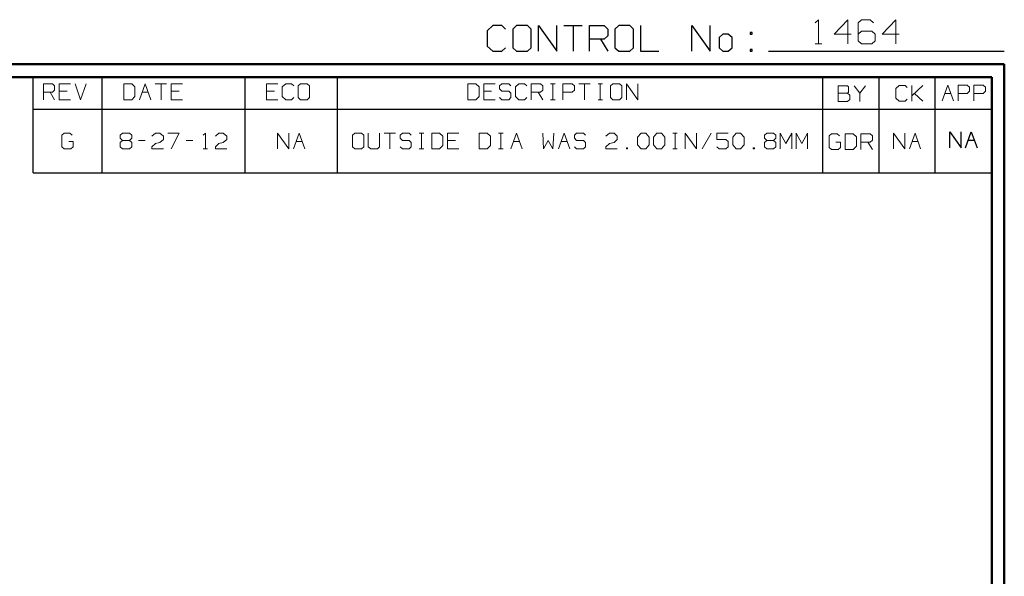
# Model space of a CAD drawing. Units: inches. Extents: x -3.57 to 3.55, y -2.65 to 2.89.
# Drawn here: x 0.62 to 3.55, y 1.24 to 2.89 of the extents above; entities that cross this region are included whole.
import ezdxf

# ---------------------------------------------------------------- set-up
doc = ezdxf.new("R2010")
doc.units = ezdxf.units.IN
doc.header["$MEASUREMENT"] = 0
doc.layers.add('Layer 1', color=7, linetype='Continuous')

msp = doc.modelspace()

# ---------------------------------------------------------------- linework, layer by layer
at = {"layer": 'Layer 1', "lineweight": 25}
for points in [[(2.0285, 2.875), (2.0285, 2.875), (2.0118, 2.8597), (2.0118, 2.8597)], [(2.0556, 2.875), (2.0556, 2.875), (2.0285, 2.875), (2.0285, 2.875)], [(2.0667, 2.8646), (2.0667, 2.8646), (2.0556, 2.875), (2.0556, 2.875)], [(2.0993, 2.875), (2.0993, 2.875), (2.0882, 2.8646), (2.0882, 2.8646)], [(2.1319, 2.875), (2.1319, 2.875), (2.0993, 2.875), (2.0993, 2.875)], [(2.1424, 2.8646), (2.1424, 2.8646), (2.1319, 2.875), (2.1319, 2.875)], [(2.1646, 2.7986), (2.1646, 2.7986), (2.1646, 2.875), (2.1646, 2.875)], [(2.1646, 2.875), (2.1646, 2.875), (2.2188, 2.7986), (2.2188, 2.7986)], [(2.2188, 2.7986), (2.2188, 2.7986), (2.2188, 2.875), (2.2188, 2.875)], [(2.2403, 2.875), (2.2403, 2.875), (2.2944, 2.875), (2.2944, 2.875)], [(2.2674, 2.875), (2.2674, 2.875), (2.2674, 2.7986), (2.2674, 2.7986)], [(2.3167, 2.7986), (2.3167, 2.7986), (2.3167, 2.875), (2.3167, 2.875)], [(2.3167, 2.875), (2.3167, 2.875), (2.3604, 2.875), (2.3604, 2.875)], [(2.3604, 2.875), (2.3604, 2.875), (2.3708, 2.8646), (2.3708, 2.8646)], [(2.4035, 2.875), (2.4035, 2.875), (2.3924, 2.8646), (2.3924, 2.8646)], [(2.4361, 2.875), (2.4361, 2.875), (2.4035, 2.875), (2.4035, 2.875)], [(2.4472, 2.8646), (2.4472, 2.8646), (2.4361, 2.875), (2.4361, 2.875)], [(2.4688, 2.875), (2.4688, 2.875), (2.4688, 2.7986), (2.4688, 2.7986)], [(2.6208, 2.7986), (2.6208, 2.7986), (2.6208, 2.875), (2.6208, 2.875)], [(2.6208, 2.875), (2.6208, 2.875), (2.6757, 2.7986), (2.6757, 2.7986)], [(2.6757, 2.7986), (2.6757, 2.7986), (2.6757, 2.875), (2.6757, 2.875)], [(2.0118, 2.8597), (2.0118, 2.8597), (2.0118, 2.8139), (2.0118, 2.8139)], [(2.0882, 2.8646), (2.0882, 2.8646), (2.0882, 2.809), (2.0882, 2.809)], [(2.1424, 2.809), (2.1424, 2.809), (2.1424, 2.8646), (2.1424, 2.8646)], [(2.3708, 2.8646), (2.3708, 2.8646), (2.3708, 2.8444), (2.3708, 2.8444)], [(2.3924, 2.8646), (2.3924, 2.8646), (2.3924, 2.809), (2.3924, 2.809)], [(2.4472, 2.809), (2.4472, 2.809), (2.4472, 2.8646), (2.4472, 2.8646)], [(2.7139, 2.8493), (2.7139, 2.8493), (2.7028, 2.8389), (2.7028, 2.8389)], [(2.7299, 2.8493), (2.7299, 2.8493), (2.7139, 2.8493), (2.7139, 2.8493)], [(2.741, 2.8389), (2.741, 2.8389), (2.7299, 2.8493), (2.7299, 2.8493)], [(2.8007, 2.8542), (2.8007, 2.8542), (2.7951, 2.8542), (2.7951, 2.8542)], [(2.7951, 2.8542), (2.7951, 2.8542), (2.7951, 2.8493), (2.7951, 2.8493)], [(2.7951, 2.8493), (2.7951, 2.8493), (2.8007, 2.8493), (2.8007, 2.8493)], [(2.8007, 2.8493), (2.8007, 2.8493), (2.8007, 2.8542), (2.8007, 2.8542)], [(2.3604, 2.834), (2.3604, 2.834), (2.3167, 2.834), (2.3167, 2.834)], [(2.3493, 2.834), (2.3493, 2.834), (2.3708, 2.7986), (2.3708, 2.7986)], [(2.3708, 2.8444), (2.3708, 2.8444), (2.3604, 2.834), (2.3604, 2.834)], [(2.7028, 2.8389), (2.7028, 2.8389), (2.7028, 2.809), (2.7028, 2.809)], [(2.741, 2.809), (2.741, 2.809), (2.741, 2.8389), (2.741, 2.8389)], [(2.0118, 2.8139), (2.0118, 2.8139), (2.0285, 2.7986), (2.0285, 2.7986)], [(2.0285, 2.7986), (2.0285, 2.7986), (2.0556, 2.7986), (2.0556, 2.7986)], [(2.0556, 2.7986), (2.0556, 2.7986), (2.0667, 2.809), (2.0667, 2.809)], [(2.0882, 2.809), (2.0882, 2.809), (2.0993, 2.7986), (2.0993, 2.7986)], [(2.0993, 2.7986), (2.0993, 2.7986), (2.1319, 2.7986), (2.1319, 2.7986)], [(2.1319, 2.7986), (2.1319, 2.7986), (2.1424, 2.809), (2.1424, 2.809)], [(2.3924, 2.809), (2.3924, 2.809), (2.4035, 2.7986), (2.4035, 2.7986)], [(2.4035, 2.7986), (2.4035, 2.7986), (2.4361, 2.7986), (2.4361, 2.7986)], [(2.4361, 2.7986), (2.4361, 2.7986), (2.4472, 2.809), (2.4472, 2.809)], [(2.4688, 2.7986), (2.4688, 2.7986), (2.5229, 2.7986), (2.5229, 2.7986)], [(2.7028, 2.809), (2.7028, 2.809), (2.7139, 2.7986), (2.7139, 2.7986)], [(2.7139, 2.7986), (2.7139, 2.7986), (2.7299, 2.7986), (2.7299, 2.7986)], [(2.7299, 2.7986), (2.7299, 2.7986), (2.741, 2.809), (2.741, 2.809)], [(2.8007, 2.8035), (2.8007, 2.8035), (2.7951, 2.8035), (2.7951, 2.8035)], [(2.7951, 2.8035), (2.7951, 2.8035), (2.7951, 2.7986), (2.7951, 2.7986)], [(2.7951, 2.7986), (2.7951, 2.7986), (2.8007, 2.7986), (2.8007, 2.7986)], [(2.8007, 2.7986), (2.8007, 2.7986), (2.8007, 2.8035), (2.8007, 2.8035)], [(2.85, 2.7986), (2.85, 2.7986), (3.5521, 2.7986), (3.5521, 2.7986)], [(0.659, 2.6264), (0.659, 2.6264), (0.659, 2.7215), (0.659, 2.7215)], [(0.8646, 2.6264), (0.8646, 2.6264), (0.8646, 2.7215), (0.8646, 2.7215)], [(1.291, 2.6264), (1.291, 2.6264), (1.291, 2.7215), (1.291, 2.7215)], [(1.5653, 2.6264), (1.5653, 2.6264), (1.5653, 2.7215), (1.5653, 2.7215)], [(3.0118, 2.6264), (3.0118, 2.6264), (3.0118, 2.7215), (3.0118, 2.7215)], [(3.1792, 2.6264), (3.1792, 2.6264), (3.1792, 2.7215), (3.1792, 2.7215)], [(3.3465, 2.6264), (3.3465, 2.6264), (3.3465, 2.7215), (3.3465, 2.7215)], [(3.5139, 2.7215), (3.5139, 2.7215), (3.5139, 2.7215), (3.5139, 2.7215)], [(0.659, 2.4361), (0.659, 2.4361), (0.659, 2.6264), (0.659, 2.6264)], [(0.659, 2.6264), (0.659, 2.6264), (3.5146, 2.6264), (3.5146, 2.6264)], [(0.8646, 2.4361), (0.8646, 2.4361), (0.8646, 2.6264), (0.8646, 2.6264)], [(1.291, 2.4361), (1.291, 2.4361), (1.291, 2.6264), (1.291, 2.6264)], [(1.5653, 2.4361), (1.5653, 2.4361), (1.5653, 2.6264), (1.5653, 2.6264)], [(3.0118, 2.4361), (3.0118, 2.4361), (3.0118, 2.6264), (3.0118, 2.6264)], [(3.1792, 2.4361), (3.1792, 2.4361), (3.1792, 2.6264), (3.1792, 2.6264)], [(3.3465, 2.4361), (3.3465, 2.4361), (3.3465, 2.6264), (3.3465, 2.6264)], [(3.3896, 2.5111), (3.3896, 2.5111), (3.3896, 2.5583), (3.3896, 2.5583)], [(3.3896, 2.5583), (3.3896, 2.5583), (3.4236, 2.5111), (3.4236, 2.5111)], [(3.4236, 2.5111), (3.4236, 2.5111), (3.4236, 2.5583), (3.4236, 2.5583)], [(3.4368, 2.5111), (3.4368, 2.5111), (3.4535, 2.5583), (3.4535, 2.5583)], [(3.4535, 2.5583), (3.4535, 2.5583), (3.4708, 2.5111), (3.4708, 2.5111)], [(3.4444, 2.5333), (3.4444, 2.5333), (3.4625, 2.5333), (3.4625, 2.5333)], [(0.659, 2.4361), (0.659, 2.4361), (3.5146, 2.4361), (3.5146, 2.4361)]]:
    msp.add_open_spline(points, degree=3, dxfattribs=at)
at = {"layer": 'Layer 1', "lineweight": 13}
for points in [[(2.9889, 2.8826), (2.9889, 2.8826), (2.9986, 2.8924), (2.9986, 2.8924)], [(2.9986, 2.8924), (2.9986, 2.8924), (2.9986, 2.8208), (2.9986, 2.8208)], [(3.0861, 2.8924), (3.0861, 2.8924), (3.0451, 2.8493), (3.0451, 2.8493)], [(3.0861, 2.8208), (3.0861, 2.8208), (3.0861, 2.8924), (3.0861, 2.8924)], [(3.1264, 2.8924), (3.1264, 2.8924), (3.1167, 2.8826), (3.1167, 2.8826)], [(3.1167, 2.8826), (3.1167, 2.8826), (3.1167, 2.8299), (3.1167, 2.8299)], [(3.1521, 2.8924), (3.1521, 2.8924), (3.1264, 2.8924), (3.1264, 2.8924)], [(3.1625, 2.8826), (3.1625, 2.8826), (3.1521, 2.8924), (3.1521, 2.8924)], [(3.2292, 2.8924), (3.2292, 2.8924), (3.1882, 2.8493), (3.1882, 2.8493)], [(3.2292, 2.8208), (3.2292, 2.8208), (3.2292, 2.8924), (3.2292, 2.8924)], [(3.0451, 2.8493), (3.0451, 2.8493), (3.0958, 2.8493), (3.0958, 2.8493)], [(3.1264, 2.8583), (3.1264, 2.8583), (3.1167, 2.8493), (3.1167, 2.8493)], [(3.1576, 2.8583), (3.1576, 2.8583), (3.1264, 2.8583), (3.1264, 2.8583)], [(3.1674, 2.8493), (3.1674, 2.8493), (3.1576, 2.8583), (3.1576, 2.8583)], [(3.1674, 2.8299), (3.1674, 2.8299), (3.1674, 2.8493), (3.1674, 2.8493)], [(3.1882, 2.8493), (3.1882, 2.8493), (3.2389, 2.8493), (3.2389, 2.8493)], [(2.9889, 2.8208), (2.9889, 2.8208), (3.009, 2.8208), (3.009, 2.8208)], [(3.1167, 2.8299), (3.1167, 2.8299), (3.1264, 2.8208), (3.1264, 2.8208)], [(3.1264, 2.8208), (3.1264, 2.8208), (3.1576, 2.8208), (3.1576, 2.8208)], [(3.1576, 2.8208), (3.1576, 2.8208), (3.1674, 2.8299), (3.1674, 2.8299)], [(0.6896, 2.6542), (0.6896, 2.6542), (0.6896, 2.7014), (0.6896, 2.7014)], [(0.6896, 2.7014), (0.6896, 2.7014), (0.7167, 2.7014), (0.7167, 2.7014)], [(0.7167, 2.7014), (0.7167, 2.7014), (0.7229, 2.6951), (0.7229, 2.6951)], [(0.7701, 2.7014), (0.7701, 2.7014), (0.7368, 2.7014), (0.7368, 2.7014)], [(0.7368, 2.7014), (0.7368, 2.7014), (0.7368, 2.6542), (0.7368, 2.6542)], [(0.784, 2.7014), (0.784, 2.7014), (0.8007, 2.6542), (0.8007, 2.6542)], [(0.8007, 2.6542), (0.8007, 2.6542), (0.8174, 2.7014), (0.8174, 2.7014)], [(0.9528, 2.7014), (0.9528, 2.7014), (0.9292, 2.7014), (0.9292, 2.7014)], [(0.9292, 2.7014), (0.9292, 2.7014), (0.9292, 2.6542), (0.9292, 2.6542)], [(0.9625, 2.6924), (0.9625, 2.6924), (0.9528, 2.7014), (0.9528, 2.7014)], [(0.9757, 2.6542), (0.9757, 2.6542), (0.9931, 2.7014), (0.9931, 2.7014)], [(0.9931, 2.7014), (0.9931, 2.7014), (1.0097, 2.6542), (1.0097, 2.6542)], [(1.0229, 2.7014), (1.0229, 2.7014), (1.0569, 2.7014), (1.0569, 2.7014)], [(1.0403, 2.7014), (1.0403, 2.7014), (1.0403, 2.6542), (1.0403, 2.6542)], [(1.1042, 2.7014), (1.1042, 2.7014), (1.0701, 2.7014), (1.0701, 2.7014)], [(1.0701, 2.7014), (1.0701, 2.7014), (1.0701, 2.6542), (1.0701, 2.6542)], [(1.3882, 2.7014), (1.3882, 2.7014), (1.3542, 2.7014), (1.3542, 2.7014)], [(1.3542, 2.7014), (1.3542, 2.7014), (1.3542, 2.6542), (1.3542, 2.6542)], [(1.4118, 2.7014), (1.4118, 2.7014), (1.4014, 2.6924), (1.4014, 2.6924)], [(1.4285, 2.7014), (1.4285, 2.7014), (1.4118, 2.7014), (1.4118, 2.7014)], [(1.4354, 2.6951), (1.4354, 2.6951), (1.4285, 2.7014), (1.4285, 2.7014)], [(1.4556, 2.7014), (1.4556, 2.7014), (1.4486, 2.6951), (1.4486, 2.6951)], [(1.4757, 2.7014), (1.4757, 2.7014), (1.4556, 2.7014), (1.4556, 2.7014)], [(1.4826, 2.6951), (1.4826, 2.6951), (1.4757, 2.7014), (1.4757, 2.7014)], [(1.9778, 2.7014), (1.9778, 2.7014), (1.9542, 2.7014), (1.9542, 2.7014)], [(1.9542, 2.7014), (1.9542, 2.7014), (1.9542, 2.6542), (1.9542, 2.6542)], [(1.9882, 2.6924), (1.9882, 2.6924), (1.9778, 2.7014), (1.9778, 2.7014)], [(2.0354, 2.7014), (2.0354, 2.7014), (2.0014, 2.7014), (2.0014, 2.7014)], [(2.0014, 2.7014), (2.0014, 2.7014), (2.0014, 2.6542), (2.0014, 2.6542)], [(2.0556, 2.7014), (2.0556, 2.7014), (2.0486, 2.6951), (2.0486, 2.6951)], [(2.0757, 2.7014), (2.0757, 2.7014), (2.0556, 2.7014), (2.0556, 2.7014)], [(2.0826, 2.6951), (2.0826, 2.6951), (2.0757, 2.7014), (2.0757, 2.7014)], [(2.1063, 2.7014), (2.1063, 2.7014), (2.0958, 2.6924), (2.0958, 2.6924)], [(2.1229, 2.7014), (2.1229, 2.7014), (2.1063, 2.7014), (2.1063, 2.7014)], [(2.1299, 2.6951), (2.1299, 2.6951), (2.1229, 2.7014), (2.1229, 2.7014)], [(2.1431, 2.6542), (2.1431, 2.6542), (2.1431, 2.7014), (2.1431, 2.7014)], [(2.1431, 2.7014), (2.1431, 2.7014), (2.1701, 2.7014), (2.1701, 2.7014)], [(2.1701, 2.7014), (2.1701, 2.7014), (2.1771, 2.6951), (2.1771, 2.6951)], [(2.2007, 2.7014), (2.2007, 2.7014), (2.2139, 2.7014), (2.2139, 2.7014)], [(2.2069, 2.6542), (2.2069, 2.6542), (2.2069, 2.7014), (2.2069, 2.7014)], [(2.2375, 2.6542), (2.2375, 2.6542), (2.2375, 2.7014), (2.2375, 2.7014)], [(2.2375, 2.7014), (2.2375, 2.7014), (2.2646, 2.7014), (2.2646, 2.7014)], [(2.2646, 2.7014), (2.2646, 2.7014), (2.2715, 2.6951), (2.2715, 2.6951)], [(2.2847, 2.7014), (2.2847, 2.7014), (2.3188, 2.7014), (2.3188, 2.7014)], [(2.3014, 2.7014), (2.3014, 2.7014), (2.3014, 2.6542), (2.3014, 2.6542)], [(2.3424, 2.7014), (2.3424, 2.7014), (2.3556, 2.7014), (2.3556, 2.7014)], [(2.3486, 2.6542), (2.3486, 2.6542), (2.3486, 2.7014), (2.3486, 2.7014)], [(2.3861, 2.7014), (2.3861, 2.7014), (2.3792, 2.6951), (2.3792, 2.6951)], [(2.4063, 2.7014), (2.4063, 2.7014), (2.3861, 2.7014), (2.3861, 2.7014)], [(2.4132, 2.6951), (2.4132, 2.6951), (2.4063, 2.7014), (2.4063, 2.7014)], [(2.4264, 2.6542), (2.4264, 2.6542), (2.4264, 2.7014), (2.4264, 2.7014)], [(2.4264, 2.7014), (2.4264, 2.7014), (2.4604, 2.6542), (2.4604, 2.6542)], [(2.4604, 2.6542), (2.4604, 2.6542), (2.4604, 2.7014), (2.4604, 2.7014)], [(0.7167, 2.6764), (0.7167, 2.6764), (0.6896, 2.6764), (0.6896, 2.6764)], [(0.7097, 2.6764), (0.7097, 2.6764), (0.7229, 2.6542), (0.7229, 2.6542)], [(0.7229, 2.6826), (0.7229, 2.6826), (0.7167, 2.6764), (0.7167, 2.6764)], [(0.7229, 2.6951), (0.7229, 2.6951), (0.7229, 2.6826), (0.7229, 2.6826)], [(0.7604, 2.6799), (0.7604, 2.6799), (0.7368, 2.6799), (0.7368, 2.6799)], [(0.9625, 2.6639), (0.9625, 2.6639), (0.9625, 2.6924), (0.9625, 2.6924)], [(0.984, 2.6764), (0.984, 2.6764), (1.0021, 2.6764), (1.0021, 2.6764)], [(1.0938, 2.6799), (1.0938, 2.6799), (1.0701, 2.6799), (1.0701, 2.6799)], [(1.3778, 2.6799), (1.3778, 2.6799), (1.3542, 2.6799), (1.3542, 2.6799)], [(1.4014, 2.6924), (1.4014, 2.6924), (1.4014, 2.6639), (1.4014, 2.6639)], [(1.4486, 2.6951), (1.4486, 2.6951), (1.4486, 2.6604), (1.4486, 2.6604)], [(1.4826, 2.6604), (1.4826, 2.6604), (1.4826, 2.6951), (1.4826, 2.6951)], [(1.9882, 2.6639), (1.9882, 2.6639), (1.9882, 2.6924), (1.9882, 2.6924)], [(2.025, 2.6799), (2.025, 2.6799), (2.0014, 2.6799), (2.0014, 2.6799)], [(2.0486, 2.6951), (2.0486, 2.6951), (2.0486, 2.6861), (2.0486, 2.6861)], [(2.0486, 2.6861), (2.0486, 2.6861), (2.0556, 2.6799), (2.0556, 2.6799)], [(2.0556, 2.6799), (2.0556, 2.6799), (2.0757, 2.6799), (2.0757, 2.6799)], [(2.0757, 2.6799), (2.0757, 2.6799), (2.0826, 2.6736), (2.0826, 2.6736)], [(2.0826, 2.6736), (2.0826, 2.6736), (2.0826, 2.6604), (2.0826, 2.6604)], [(2.0958, 2.6924), (2.0958, 2.6924), (2.0958, 2.6639), (2.0958, 2.6639)], [(2.1701, 2.6764), (2.1701, 2.6764), (2.1431, 2.6764), (2.1431, 2.6764)], [(2.1632, 2.6764), (2.1632, 2.6764), (2.1771, 2.6542), (2.1771, 2.6542)], [(2.1771, 2.6826), (2.1771, 2.6826), (2.1701, 2.6764), (2.1701, 2.6764)], [(2.1771, 2.6951), (2.1771, 2.6951), (2.1771, 2.6826), (2.1771, 2.6826)], [(2.2646, 2.6764), (2.2646, 2.6764), (2.2375, 2.6764), (2.2375, 2.6764)], [(2.2715, 2.6826), (2.2715, 2.6826), (2.2646, 2.6764), (2.2646, 2.6764)], [(2.2715, 2.6951), (2.2715, 2.6951), (2.2715, 2.6826), (2.2715, 2.6826)], [(2.3792, 2.6951), (2.3792, 2.6951), (2.3792, 2.6604), (2.3792, 2.6604)], [(2.4132, 2.6604), (2.4132, 2.6604), (2.4132, 2.6951), (2.4132, 2.6951)], [(3.0847, 2.6958), (3.0847, 2.6958), (3.0576, 2.6958), (3.0576, 2.6958)], [(3.0576, 2.6958), (3.0576, 2.6958), (3.0576, 2.6486), (3.0576, 2.6486)], [(3.0576, 2.6736), (3.0576, 2.6736), (3.0847, 2.6736), (3.0847, 2.6736)], [(3.0882, 2.6924), (3.0882, 2.6924), (3.0847, 2.6958), (3.0847, 2.6958)], [(3.0847, 2.6736), (3.0847, 2.6736), (3.0882, 2.6764), (3.0882, 2.6764)], [(3.0917, 2.6674), (3.0917, 2.6674), (3.0847, 2.6736), (3.0847, 2.6736)], [(3.0882, 2.6764), (3.0882, 2.6764), (3.0882, 2.6924), (3.0882, 2.6924)], [(3.1049, 2.6958), (3.1049, 2.6958), (3.1222, 2.6736), (3.1222, 2.6736)], [(3.1222, 2.6736), (3.1222, 2.6736), (3.1389, 2.6958), (3.1389, 2.6958)], [(3.1222, 2.6736), (3.1222, 2.6736), (3.1222, 2.6486), (3.1222, 2.6486)], [(3.2389, 2.6965), (3.2389, 2.6965), (3.2292, 2.6875), (3.2292, 2.6875)], [(3.2292, 2.6875), (3.2292, 2.6875), (3.2292, 2.659), (3.2292, 2.659)], [(3.2563, 2.6965), (3.2563, 2.6965), (3.2389, 2.6965), (3.2389, 2.6965)], [(3.2625, 2.6903), (3.2625, 2.6903), (3.2563, 2.6965), (3.2563, 2.6965)], [(3.2764, 2.6493), (3.2764, 2.6493), (3.2764, 2.6965), (3.2764, 2.6965)], [(3.2764, 2.6653), (3.2764, 2.6653), (3.3097, 2.6965), (3.3097, 2.6965)], [(3.3097, 2.6493), (3.3097, 2.6493), (3.2847, 2.6729), (3.2847, 2.6729)], [(3.3667, 2.6507), (3.3667, 2.6507), (3.384, 2.6979), (3.384, 2.6979)], [(3.375, 2.6722), (3.375, 2.6722), (3.3931, 2.6722), (3.3931, 2.6722)], [(3.384, 2.6979), (3.384, 2.6979), (3.4007, 2.6507), (3.4007, 2.6507)], [(3.4146, 2.6507), (3.4146, 2.6507), (3.4146, 2.6979), (3.4146, 2.6979)], [(3.4146, 2.6979), (3.4146, 2.6979), (3.4417, 2.6979), (3.4417, 2.6979)], [(3.4417, 2.6722), (3.4417, 2.6722), (3.4146, 2.6722), (3.4146, 2.6722)], [(3.4417, 2.6979), (3.4417, 2.6979), (3.4486, 2.6917), (3.4486, 2.6917)], [(3.4486, 2.6792), (3.4486, 2.6792), (3.4417, 2.6722), (3.4417, 2.6722)], [(3.4486, 2.6917), (3.4486, 2.6917), (3.4486, 2.6792), (3.4486, 2.6792)], [(3.4618, 2.6507), (3.4618, 2.6507), (3.4618, 2.6979), (3.4618, 2.6979)], [(3.4618, 2.6979), (3.4618, 2.6979), (3.4896, 2.6979), (3.4896, 2.6979)], [(3.4896, 2.6722), (3.4896, 2.6722), (3.4618, 2.6722), (3.4618, 2.6722)], [(3.4896, 2.6979), (3.4896, 2.6979), (3.4958, 2.6917), (3.4958, 2.6917)], [(3.4958, 2.6792), (3.4958, 2.6792), (3.4896, 2.6722), (3.4896, 2.6722)], [(3.4958, 2.6917), (3.4958, 2.6917), (3.4958, 2.6792), (3.4958, 2.6792)], [(0.7368, 2.6542), (0.7368, 2.6542), (0.7701, 2.6542), (0.7701, 2.6542)], [(0.9292, 2.6542), (0.9292, 2.6542), (0.9528, 2.6542), (0.9528, 2.6542)], [(0.9528, 2.6542), (0.9528, 2.6542), (0.9625, 2.6639), (0.9625, 2.6639)], [(1.0701, 2.6542), (1.0701, 2.6542), (1.1042, 2.6542), (1.1042, 2.6542)], [(1.3542, 2.6542), (1.3542, 2.6542), (1.3882, 2.6542), (1.3882, 2.6542)], [(1.4014, 2.6639), (1.4014, 2.6639), (1.4118, 2.6542), (1.4118, 2.6542)], [(1.4118, 2.6542), (1.4118, 2.6542), (1.4285, 2.6542), (1.4285, 2.6542)], [(1.4285, 2.6542), (1.4285, 2.6542), (1.4354, 2.6604), (1.4354, 2.6604)], [(1.4486, 2.6604), (1.4486, 2.6604), (1.4556, 2.6542), (1.4556, 2.6542)], [(1.4556, 2.6542), (1.4556, 2.6542), (1.4757, 2.6542), (1.4757, 2.6542)], [(1.4757, 2.6542), (1.4757, 2.6542), (1.4826, 2.6604), (1.4826, 2.6604)], [(1.9542, 2.6542), (1.9542, 2.6542), (1.9778, 2.6542), (1.9778, 2.6542)], [(1.9778, 2.6542), (1.9778, 2.6542), (1.9882, 2.6639), (1.9882, 2.6639)], [(2.0014, 2.6542), (2.0014, 2.6542), (2.0354, 2.6542), (2.0354, 2.6542)], [(2.0556, 2.6542), (2.0556, 2.6542), (2.0486, 2.6604), (2.0486, 2.6604)], [(2.0757, 2.6542), (2.0757, 2.6542), (2.0556, 2.6542), (2.0556, 2.6542)], [(2.0826, 2.6604), (2.0826, 2.6604), (2.0757, 2.6542), (2.0757, 2.6542)], [(2.0958, 2.6639), (2.0958, 2.6639), (2.1063, 2.6542), (2.1063, 2.6542)], [(2.1063, 2.6542), (2.1063, 2.6542), (2.1229, 2.6542), (2.1229, 2.6542)], [(2.1229, 2.6542), (2.1229, 2.6542), (2.1299, 2.6604), (2.1299, 2.6604)], [(2.2007, 2.6542), (2.2007, 2.6542), (2.2139, 2.6542), (2.2139, 2.6542)], [(2.3424, 2.6542), (2.3424, 2.6542), (2.3556, 2.6542), (2.3556, 2.6542)], [(2.3792, 2.6604), (2.3792, 2.6604), (2.3861, 2.6542), (2.3861, 2.6542)], [(2.3861, 2.6542), (2.3861, 2.6542), (2.4063, 2.6542), (2.4063, 2.6542)], [(2.4063, 2.6542), (2.4063, 2.6542), (2.4132, 2.6604), (2.4132, 2.6604)], [(3.0576, 2.6486), (3.0576, 2.6486), (3.0847, 2.6486), (3.0847, 2.6486)], [(3.0847, 2.6486), (3.0847, 2.6486), (3.0917, 2.6549), (3.0917, 2.6549)], [(3.0917, 2.6549), (3.0917, 2.6549), (3.0917, 2.6674), (3.0917, 2.6674)], [(3.2292, 2.659), (3.2292, 2.659), (3.2389, 2.6493), (3.2389, 2.6493)], [(3.2389, 2.6493), (3.2389, 2.6493), (3.2563, 2.6493), (3.2563, 2.6493)], [(3.2563, 2.6493), (3.2563, 2.6493), (3.2625, 2.6556), (3.2625, 2.6556)], [(0.7514, 2.5549), (0.7514, 2.5549), (0.7444, 2.5486), (0.7444, 2.5486)], [(0.7681, 2.5549), (0.7681, 2.5549), (0.7514, 2.5549), (0.7514, 2.5549)], [(0.775, 2.5486), (0.775, 2.5486), (0.7681, 2.5549), (0.7681, 2.5549)], [(0.9188, 2.5486), (0.9188, 2.5486), (0.9257, 2.5549), (0.9257, 2.5549)], [(0.9257, 2.5549), (0.9257, 2.5549), (0.9458, 2.5549), (0.9458, 2.5549)], [(0.9458, 2.5549), (0.9458, 2.5549), (0.9528, 2.5486), (0.9528, 2.5486)], [(1.0132, 2.5458), (1.0132, 2.5458), (1.0236, 2.5549), (1.0236, 2.5549)], [(1.0236, 2.5549), (1.0236, 2.5549), (1.0368, 2.5549), (1.0368, 2.5549)], [(1.0368, 2.5549), (1.0368, 2.5549), (1.0472, 2.5458), (1.0472, 2.5458)], [(1.0604, 2.5549), (1.0604, 2.5549), (1.0944, 2.5549), (1.0944, 2.5549)], [(1.0944, 2.5549), (1.0944, 2.5549), (1.0708, 2.5076), (1.0708, 2.5076)], [(1.1653, 2.5486), (1.1653, 2.5486), (1.1722, 2.5549), (1.1722, 2.5549)], [(1.1722, 2.5549), (1.1722, 2.5549), (1.1722, 2.5076), (1.1722, 2.5076)], [(1.2021, 2.5458), (1.2021, 2.5458), (1.2125, 2.5549), (1.2125, 2.5549)], [(1.2125, 2.5549), (1.2125, 2.5549), (1.2257, 2.5549), (1.2257, 2.5549)], [(1.2257, 2.5549), (1.2257, 2.5549), (1.2361, 2.5458), (1.2361, 2.5458)], [(1.3875, 2.5076), (1.3875, 2.5076), (1.3875, 2.5549), (1.3875, 2.5549)], [(1.3875, 2.5549), (1.3875, 2.5549), (1.4208, 2.5076), (1.4208, 2.5076)], [(1.4208, 2.5076), (1.4208, 2.5076), (1.4208, 2.5549), (1.4208, 2.5549)], [(1.4347, 2.5076), (1.4347, 2.5076), (1.4514, 2.5549), (1.4514, 2.5549)], [(1.4514, 2.5549), (1.4514, 2.5549), (1.4681, 2.5076), (1.4681, 2.5076)], [(1.6174, 2.5549), (1.6174, 2.5549), (1.6104, 2.5486), (1.6104, 2.5486)], [(1.6375, 2.5549), (1.6375, 2.5549), (1.6174, 2.5549), (1.6174, 2.5549)], [(1.6438, 2.5486), (1.6438, 2.5486), (1.6375, 2.5549), (1.6375, 2.5549)], [(1.6576, 2.5549), (1.6576, 2.5549), (1.6576, 2.5139), (1.6576, 2.5139)], [(1.691, 2.5139), (1.691, 2.5139), (1.691, 2.5549), (1.691, 2.5549)], [(1.7049, 2.5549), (1.7049, 2.5549), (1.7382, 2.5549), (1.7382, 2.5549)], [(1.7215, 2.5549), (1.7215, 2.5549), (1.7215, 2.5076), (1.7215, 2.5076)], [(1.759, 2.5549), (1.759, 2.5549), (1.7521, 2.5486), (1.7521, 2.5486)], [(1.7792, 2.5549), (1.7792, 2.5549), (1.759, 2.5549), (1.759, 2.5549)], [(1.7854, 2.5486), (1.7854, 2.5486), (1.7792, 2.5549), (1.7792, 2.5549)], [(1.809, 2.5549), (1.809, 2.5549), (1.8229, 2.5549), (1.8229, 2.5549)], [(1.816, 2.5076), (1.816, 2.5076), (1.816, 2.5549), (1.816, 2.5549)], [(1.8701, 2.5549), (1.8701, 2.5549), (1.8465, 2.5549), (1.8465, 2.5549)], [(1.8465, 2.5549), (1.8465, 2.5549), (1.8465, 2.5076), (1.8465, 2.5076)], [(1.8799, 2.5458), (1.8799, 2.5458), (1.8701, 2.5549), (1.8701, 2.5549)], [(1.9271, 2.5549), (1.9271, 2.5549), (1.8938, 2.5549), (1.8938, 2.5549)], [(1.8938, 2.5549), (1.8938, 2.5549), (1.8938, 2.5076), (1.8938, 2.5076)], [(2.0118, 2.5549), (2.0118, 2.5549), (1.9882, 2.5549), (1.9882, 2.5549)], [(1.9882, 2.5549), (1.9882, 2.5549), (1.9882, 2.5076), (1.9882, 2.5076)], [(2.0215, 2.5458), (2.0215, 2.5458), (2.0118, 2.5549), (2.0118, 2.5549)], [(2.0451, 2.5549), (2.0451, 2.5549), (2.059, 2.5549), (2.059, 2.5549)], [(2.0521, 2.5076), (2.0521, 2.5076), (2.0521, 2.5549), (2.0521, 2.5549)], [(2.0826, 2.5076), (2.0826, 2.5076), (2.0993, 2.5549), (2.0993, 2.5549)], [(2.0993, 2.5549), (2.0993, 2.5549), (2.116, 2.5076), (2.116, 2.5076)], [(2.1771, 2.5549), (2.1771, 2.5549), (2.1799, 2.5076), (2.1799, 2.5076)], [(2.2069, 2.5076), (2.2069, 2.5076), (2.2104, 2.5549), (2.2104, 2.5549)], [(2.2243, 2.5076), (2.2243, 2.5076), (2.241, 2.5549), (2.241, 2.5549)], [(2.241, 2.5549), (2.241, 2.5549), (2.2576, 2.5076), (2.2576, 2.5076)], [(2.2778, 2.5549), (2.2778, 2.5549), (2.2715, 2.5486), (2.2715, 2.5486)], [(2.2986, 2.5549), (2.2986, 2.5549), (2.2778, 2.5549), (2.2778, 2.5549)], [(2.3049, 2.5486), (2.3049, 2.5486), (2.2986, 2.5549), (2.2986, 2.5549)], [(2.3653, 2.5458), (2.3653, 2.5458), (2.3757, 2.5549), (2.3757, 2.5549)], [(2.3757, 2.5549), (2.3757, 2.5549), (2.3896, 2.5549), (2.3896, 2.5549)], [(2.3896, 2.5549), (2.3896, 2.5549), (2.3993, 2.5458), (2.3993, 2.5458)], [(2.4597, 2.5424), (2.4597, 2.5424), (2.4701, 2.5549), (2.4701, 2.5549)], [(2.4701, 2.5549), (2.4701, 2.5549), (2.484, 2.5549), (2.484, 2.5549)], [(2.484, 2.5549), (2.484, 2.5549), (2.4938, 2.5424), (2.4938, 2.5424)], [(2.5069, 2.5424), (2.5069, 2.5424), (2.5174, 2.5549), (2.5174, 2.5549)], [(2.5174, 2.5549), (2.5174, 2.5549), (2.5306, 2.5549), (2.5306, 2.5549)], [(2.5306, 2.5549), (2.5306, 2.5549), (2.541, 2.5424), (2.541, 2.5424)], [(2.5646, 2.5549), (2.5646, 2.5549), (2.5778, 2.5549), (2.5778, 2.5549)], [(2.5715, 2.5076), (2.5715, 2.5076), (2.5715, 2.5549), (2.5715, 2.5549)], [(2.6014, 2.5076), (2.6014, 2.5076), (2.6014, 2.5549), (2.6014, 2.5549)], [(2.6014, 2.5549), (2.6014, 2.5549), (2.6354, 2.5076), (2.6354, 2.5076)], [(2.6354, 2.5076), (2.6354, 2.5076), (2.6354, 2.5549), (2.6354, 2.5549)], [(2.6792, 2.5549), (2.6792, 2.5549), (2.6521, 2.5076), (2.6521, 2.5076)], [(2.7299, 2.5549), (2.7299, 2.5549), (2.6958, 2.5549), (2.6958, 2.5549)], [(2.6958, 2.5549), (2.6958, 2.5549), (2.6958, 2.5361), (2.6958, 2.5361)], [(2.7431, 2.5424), (2.7431, 2.5424), (2.7535, 2.5549), (2.7535, 2.5549)], [(2.7535, 2.5549), (2.7535, 2.5549), (2.7667, 2.5549), (2.7667, 2.5549)], [(2.7667, 2.5549), (2.7667, 2.5549), (2.7771, 2.5424), (2.7771, 2.5424)], [(2.8375, 2.5486), (2.8375, 2.5486), (2.8444, 2.5549), (2.8444, 2.5549)], [(2.8444, 2.5549), (2.8444, 2.5549), (2.8646, 2.5549), (2.8646, 2.5549)], [(2.8646, 2.5549), (2.8646, 2.5549), (2.8715, 2.5486), (2.8715, 2.5486)], [(2.8847, 2.5076), (2.8847, 2.5076), (2.8847, 2.5549), (2.8847, 2.5549)], [(2.8847, 2.5549), (2.8847, 2.5549), (2.9014, 2.5236), (2.9014, 2.5236)], [(2.9014, 2.5236), (2.9014, 2.5236), (2.9188, 2.5549), (2.9188, 2.5549)], [(2.9188, 2.5549), (2.9188, 2.5549), (2.9188, 2.5076), (2.9188, 2.5076)], [(2.9319, 2.5076), (2.9319, 2.5076), (2.9319, 2.5549), (2.9319, 2.5549)], [(2.9319, 2.5549), (2.9319, 2.5549), (2.9486, 2.5236), (2.9486, 2.5236)], [(2.9486, 2.5236), (2.9486, 2.5236), (2.966, 2.5549), (2.966, 2.5549)], [(2.966, 2.5549), (2.966, 2.5549), (2.966, 2.5076), (2.966, 2.5076)], [(3.0375, 2.5528), (3.0375, 2.5528), (3.0306, 2.5465), (3.0306, 2.5465)], [(3.0542, 2.5528), (3.0542, 2.5528), (3.0375, 2.5528), (3.0375, 2.5528)], [(3.0611, 2.5465), (3.0611, 2.5465), (3.0542, 2.5528), (3.0542, 2.5528)], [(3.1014, 2.5528), (3.1014, 2.5528), (3.0778, 2.5528), (3.0778, 2.5528)], [(3.0778, 2.5528), (3.0778, 2.5528), (3.0778, 2.5056), (3.0778, 2.5056)], [(3.1118, 2.5431), (3.1118, 2.5431), (3.1014, 2.5528), (3.1014, 2.5528)], [(3.125, 2.5056), (3.125, 2.5056), (3.125, 2.5528), (3.125, 2.5528)], [(3.125, 2.5528), (3.125, 2.5528), (3.1521, 2.5528), (3.1521, 2.5528)], [(3.1521, 2.5528), (3.1521, 2.5528), (3.159, 2.5465), (3.159, 2.5465)], [(3.2222, 2.5076), (3.2222, 2.5076), (3.2222, 2.5549), (3.2222, 2.5549)], [(3.2222, 2.5549), (3.2222, 2.5549), (3.2556, 2.5076), (3.2556, 2.5076)], [(3.2556, 2.5076), (3.2556, 2.5076), (3.2556, 2.5549), (3.2556, 2.5549)], [(3.2694, 2.5076), (3.2694, 2.5076), (3.2861, 2.5549), (3.2861, 2.5549)], [(3.2861, 2.5549), (3.2861, 2.5549), (3.3028, 2.5076), (3.3028, 2.5076)], [(0.7444, 2.5486), (0.7444, 2.5486), (0.7444, 2.5139), (0.7444, 2.5139)], [(0.7785, 2.5299), (0.7785, 2.5299), (0.7653, 2.5299), (0.7653, 2.5299)], [(0.7785, 2.5139), (0.7785, 2.5139), (0.7785, 2.5299), (0.7785, 2.5299)], [(0.9188, 2.5396), (0.9188, 2.5396), (0.9188, 2.5486), (0.9188, 2.5486)], [(0.9257, 2.5326), (0.9257, 2.5326), (0.9188, 2.5396), (0.9188, 2.5396)], [(0.9257, 2.5326), (0.9257, 2.5326), (0.9188, 2.5264), (0.9188, 2.5264)], [(0.9188, 2.5264), (0.9188, 2.5264), (0.9188, 2.5139), (0.9188, 2.5139)], [(0.9458, 2.5326), (0.9458, 2.5326), (0.9257, 2.5326), (0.9257, 2.5326)], [(0.9528, 2.5396), (0.9528, 2.5396), (0.9458, 2.5326), (0.9458, 2.5326)], [(0.9528, 2.5264), (0.9528, 2.5264), (0.9458, 2.5326), (0.9458, 2.5326)], [(0.9528, 2.5486), (0.9528, 2.5486), (0.9528, 2.5396), (0.9528, 2.5396)], [(0.9528, 2.5139), (0.9528, 2.5139), (0.9528, 2.5264), (0.9528, 2.5264)], [(0.9729, 2.5326), (0.9729, 2.5326), (0.9931, 2.5326), (0.9931, 2.5326)], [(1.0132, 2.5139), (1.0132, 2.5139), (1.0236, 2.5236), (1.0236, 2.5236)], [(1.0236, 2.5236), (1.0236, 2.5236), (1.0368, 2.5264), (1.0368, 2.5264)], [(1.0472, 2.5361), (1.0472, 2.5361), (1.0368, 2.5264), (1.0368, 2.5264)], [(1.0472, 2.5458), (1.0472, 2.5458), (1.0472, 2.5361), (1.0472, 2.5361)], [(1.1146, 2.5326), (1.1146, 2.5326), (1.1347, 2.5326), (1.1347, 2.5326)], [(1.2021, 2.5139), (1.2021, 2.5139), (1.2125, 2.5236), (1.2125, 2.5236)], [(1.2125, 2.5236), (1.2125, 2.5236), (1.2257, 2.5264), (1.2257, 2.5264)], [(1.2361, 2.5361), (1.2361, 2.5361), (1.2257, 2.5264), (1.2257, 2.5264)], [(1.2361, 2.5458), (1.2361, 2.5458), (1.2361, 2.5361), (1.2361, 2.5361)], [(1.4424, 2.5299), (1.4424, 2.5299), (1.4604, 2.5299), (1.4604, 2.5299)], [(1.6104, 2.5486), (1.6104, 2.5486), (1.6104, 2.5139), (1.6104, 2.5139)], [(1.6438, 2.5139), (1.6438, 2.5139), (1.6438, 2.5486), (1.6438, 2.5486)], [(1.7521, 2.5486), (1.7521, 2.5486), (1.7521, 2.5396), (1.7521, 2.5396)], [(1.7521, 2.5396), (1.7521, 2.5396), (1.759, 2.5326), (1.759, 2.5326)], [(1.759, 2.5326), (1.759, 2.5326), (1.7792, 2.5326), (1.7792, 2.5326)], [(1.7792, 2.5326), (1.7792, 2.5326), (1.7854, 2.5264), (1.7854, 2.5264)], [(1.7854, 2.5264), (1.7854, 2.5264), (1.7854, 2.5139), (1.7854, 2.5139)], [(1.8799, 2.5174), (1.8799, 2.5174), (1.8799, 2.5458), (1.8799, 2.5458)], [(1.9174, 2.5326), (1.9174, 2.5326), (1.8938, 2.5326), (1.8938, 2.5326)], [(2.0215, 2.5174), (2.0215, 2.5174), (2.0215, 2.5458), (2.0215, 2.5458)], [(2.0903, 2.5299), (2.0903, 2.5299), (2.1083, 2.5299), (2.1083, 2.5299)], [(2.1799, 2.5076), (2.1799, 2.5076), (2.1938, 2.5326), (2.1938, 2.5326)], [(2.1938, 2.5326), (2.1938, 2.5326), (2.2069, 2.5076), (2.2069, 2.5076)], [(2.2319, 2.5299), (2.2319, 2.5299), (2.25, 2.5299), (2.25, 2.5299)], [(2.2715, 2.5486), (2.2715, 2.5486), (2.2715, 2.5396), (2.2715, 2.5396)], [(2.2715, 2.5396), (2.2715, 2.5396), (2.2778, 2.5326), (2.2778, 2.5326)], [(2.2778, 2.5326), (2.2778, 2.5326), (2.2986, 2.5326), (2.2986, 2.5326)], [(2.2986, 2.5326), (2.2986, 2.5326), (2.3049, 2.5264), (2.3049, 2.5264)], [(2.3049, 2.5264), (2.3049, 2.5264), (2.3049, 2.5139), (2.3049, 2.5139)], [(2.3653, 2.5139), (2.3653, 2.5139), (2.3757, 2.5236), (2.3757, 2.5236)], [(2.3757, 2.5236), (2.3757, 2.5236), (2.3896, 2.5264), (2.3896, 2.5264)], [(2.3993, 2.5361), (2.3993, 2.5361), (2.3896, 2.5264), (2.3896, 2.5264)], [(2.3993, 2.5458), (2.3993, 2.5458), (2.3993, 2.5361), (2.3993, 2.5361)], [(2.4597, 2.5201), (2.4597, 2.5201), (2.4597, 2.5424), (2.4597, 2.5424)], [(2.4938, 2.5424), (2.4938, 2.5424), (2.4938, 2.5201), (2.4938, 2.5201)], [(2.5069, 2.5201), (2.5069, 2.5201), (2.5069, 2.5424), (2.5069, 2.5424)], [(2.541, 2.5424), (2.541, 2.5424), (2.541, 2.5201), (2.541, 2.5201)], [(2.6958, 2.5361), (2.6958, 2.5361), (2.7229, 2.5361), (2.7229, 2.5361)], [(2.7229, 2.5361), (2.7229, 2.5361), (2.7299, 2.5299), (2.7299, 2.5299)], [(2.7299, 2.5299), (2.7299, 2.5299), (2.7299, 2.5139), (2.7299, 2.5139)], [(2.7431, 2.5201), (2.7431, 2.5201), (2.7431, 2.5424), (2.7431, 2.5424)], [(2.7771, 2.5424), (2.7771, 2.5424), (2.7771, 2.5201), (2.7771, 2.5201)], [(2.8375, 2.5396), (2.8375, 2.5396), (2.8375, 2.5486), (2.8375, 2.5486)], [(2.8444, 2.5326), (2.8444, 2.5326), (2.8375, 2.5396), (2.8375, 2.5396)], [(2.8444, 2.5326), (2.8444, 2.5326), (2.8375, 2.5264), (2.8375, 2.5264)], [(2.8375, 2.5264), (2.8375, 2.5264), (2.8375, 2.5139), (2.8375, 2.5139)], [(2.8646, 2.5326), (2.8646, 2.5326), (2.8444, 2.5326), (2.8444, 2.5326)], [(2.8715, 2.5396), (2.8715, 2.5396), (2.8646, 2.5326), (2.8646, 2.5326)], [(2.8715, 2.5264), (2.8715, 2.5264), (2.8646, 2.5326), (2.8646, 2.5326)], [(2.8715, 2.5486), (2.8715, 2.5486), (2.8715, 2.5396), (2.8715, 2.5396)], [(2.8715, 2.5139), (2.8715, 2.5139), (2.8715, 2.5264), (2.8715, 2.5264)], [(3.0306, 2.5465), (3.0306, 2.5465), (3.0306, 2.5118), (3.0306, 2.5118)], [(3.0646, 2.5278), (3.0646, 2.5278), (3.0507, 2.5278), (3.0507, 2.5278)], [(3.0646, 2.5118), (3.0646, 2.5118), (3.0646, 2.5278), (3.0646, 2.5278)], [(3.1118, 2.5153), (3.1118, 2.5153), (3.1118, 2.5431), (3.1118, 2.5431)], [(3.1521, 2.5278), (3.1521, 2.5278), (3.125, 2.5278), (3.125, 2.5278)], [(3.1451, 2.5278), (3.1451, 2.5278), (3.159, 2.5056), (3.159, 2.5056)], [(3.159, 2.534), (3.159, 2.534), (3.1521, 2.5278), (3.1521, 2.5278)], [(3.159, 2.5465), (3.159, 2.5465), (3.159, 2.534), (3.159, 2.534)], [(3.2771, 2.5299), (3.2771, 2.5299), (3.2951, 2.5299), (3.2951, 2.5299)], [(0.7444, 2.5139), (0.7444, 2.5139), (0.7514, 2.5076), (0.7514, 2.5076)], [(0.7514, 2.5076), (0.7514, 2.5076), (0.7715, 2.5076), (0.7715, 2.5076)], [(0.7715, 2.5076), (0.7715, 2.5076), (0.7785, 2.5139), (0.7785, 2.5139)], [(0.9188, 2.5139), (0.9188, 2.5139), (0.9257, 2.5076), (0.9257, 2.5076)], [(0.9257, 2.5076), (0.9257, 2.5076), (0.9458, 2.5076), (0.9458, 2.5076)], [(0.9458, 2.5076), (0.9458, 2.5076), (0.9528, 2.5139), (0.9528, 2.5139)], [(1.0132, 2.5076), (1.0132, 2.5076), (1.0132, 2.5139), (1.0132, 2.5139)], [(1.0472, 2.5076), (1.0472, 2.5076), (1.0132, 2.5076), (1.0132, 2.5076)], [(1.1653, 2.5076), (1.1653, 2.5076), (1.1785, 2.5076), (1.1785, 2.5076)], [(1.2021, 2.5076), (1.2021, 2.5076), (1.2021, 2.5139), (1.2021, 2.5139)], [(1.2361, 2.5076), (1.2361, 2.5076), (1.2021, 2.5076), (1.2021, 2.5076)], [(1.6104, 2.5139), (1.6104, 2.5139), (1.6174, 2.5076), (1.6174, 2.5076)], [(1.6174, 2.5076), (1.6174, 2.5076), (1.6375, 2.5076), (1.6375, 2.5076)], [(1.6375, 2.5076), (1.6375, 2.5076), (1.6438, 2.5139), (1.6438, 2.5139)], [(1.6576, 2.5139), (1.6576, 2.5139), (1.6646, 2.5076), (1.6646, 2.5076)], [(1.6646, 2.5076), (1.6646, 2.5076), (1.6847, 2.5076), (1.6847, 2.5076)], [(1.6847, 2.5076), (1.6847, 2.5076), (1.691, 2.5139), (1.691, 2.5139)], [(1.759, 2.5076), (1.759, 2.5076), (1.7521, 2.5139), (1.7521, 2.5139)], [(1.7792, 2.5076), (1.7792, 2.5076), (1.759, 2.5076), (1.759, 2.5076)], [(1.7854, 2.5139), (1.7854, 2.5139), (1.7792, 2.5076), (1.7792, 2.5076)], [(1.809, 2.5076), (1.809, 2.5076), (1.8229, 2.5076), (1.8229, 2.5076)], [(1.8465, 2.5076), (1.8465, 2.5076), (1.8701, 2.5076), (1.8701, 2.5076)], [(1.8701, 2.5076), (1.8701, 2.5076), (1.8799, 2.5174), (1.8799, 2.5174)], [(1.8938, 2.5076), (1.8938, 2.5076), (1.9271, 2.5076), (1.9271, 2.5076)], [(1.9882, 2.5076), (1.9882, 2.5076), (2.0118, 2.5076), (2.0118, 2.5076)], [(2.0118, 2.5076), (2.0118, 2.5076), (2.0215, 2.5174), (2.0215, 2.5174)], [(2.0451, 2.5076), (2.0451, 2.5076), (2.059, 2.5076), (2.059, 2.5076)], [(2.2778, 2.5076), (2.2778, 2.5076), (2.2715, 2.5139), (2.2715, 2.5139)], [(2.2986, 2.5076), (2.2986, 2.5076), (2.2778, 2.5076), (2.2778, 2.5076)], [(2.3049, 2.5139), (2.3049, 2.5139), (2.2986, 2.5076), (2.2986, 2.5076)], [(2.3653, 2.5076), (2.3653, 2.5076), (2.3653, 2.5139), (2.3653, 2.5139)], [(2.3993, 2.5076), (2.3993, 2.5076), (2.3653, 2.5076), (2.3653, 2.5076)], [(2.4299, 2.5111), (2.4299, 2.5111), (2.4264, 2.5111), (2.4264, 2.5111)], [(2.4264, 2.5111), (2.4264, 2.5111), (2.4264, 2.5076), (2.4264, 2.5076)], [(2.4264, 2.5076), (2.4264, 2.5076), (2.4299, 2.5076), (2.4299, 2.5076)], [(2.4299, 2.5076), (2.4299, 2.5076), (2.4299, 2.5111), (2.4299, 2.5111)], [(2.4701, 2.5076), (2.4701, 2.5076), (2.4597, 2.5201), (2.4597, 2.5201)], [(2.484, 2.5076), (2.484, 2.5076), (2.4701, 2.5076), (2.4701, 2.5076)], [(2.4938, 2.5201), (2.4938, 2.5201), (2.484, 2.5076), (2.484, 2.5076)], [(2.5174, 2.5076), (2.5174, 2.5076), (2.5069, 2.5201), (2.5069, 2.5201)], [(2.5306, 2.5076), (2.5306, 2.5076), (2.5174, 2.5076), (2.5174, 2.5076)], [(2.541, 2.5201), (2.541, 2.5201), (2.5306, 2.5076), (2.5306, 2.5076)], [(2.5646, 2.5076), (2.5646, 2.5076), (2.5778, 2.5076), (2.5778, 2.5076)], [(2.7028, 2.5076), (2.7028, 2.5076), (2.6958, 2.5139), (2.6958, 2.5139)], [(2.7229, 2.5076), (2.7229, 2.5076), (2.7028, 2.5076), (2.7028, 2.5076)], [(2.7299, 2.5139), (2.7299, 2.5139), (2.7229, 2.5076), (2.7229, 2.5076)], [(2.7535, 2.5076), (2.7535, 2.5076), (2.7431, 2.5201), (2.7431, 2.5201)], [(2.7667, 2.5076), (2.7667, 2.5076), (2.7535, 2.5076), (2.7535, 2.5076)], [(2.7771, 2.5201), (2.7771, 2.5201), (2.7667, 2.5076), (2.7667, 2.5076)], [(2.8076, 2.5111), (2.8076, 2.5111), (2.8042, 2.5111), (2.8042, 2.5111)], [(2.8042, 2.5111), (2.8042, 2.5111), (2.8042, 2.5076), (2.8042, 2.5076)], [(2.8042, 2.5076), (2.8042, 2.5076), (2.8076, 2.5076), (2.8076, 2.5076)], [(2.8076, 2.5076), (2.8076, 2.5076), (2.8076, 2.5111), (2.8076, 2.5111)], [(2.8375, 2.5139), (2.8375, 2.5139), (2.8444, 2.5076), (2.8444, 2.5076)], [(2.8444, 2.5076), (2.8444, 2.5076), (2.8646, 2.5076), (2.8646, 2.5076)], [(2.8646, 2.5076), (2.8646, 2.5076), (2.8715, 2.5139), (2.8715, 2.5139)], [(3.0306, 2.5118), (3.0306, 2.5118), (3.0375, 2.5056), (3.0375, 2.5056)], [(3.0375, 2.5056), (3.0375, 2.5056), (3.0576, 2.5056), (3.0576, 2.5056)], [(3.0576, 2.5056), (3.0576, 2.5056), (3.0646, 2.5118), (3.0646, 2.5118)], [(3.0778, 2.5056), (3.0778, 2.5056), (3.1014, 2.5056), (3.1014, 2.5056)], [(3.1014, 2.5056), (3.1014, 2.5056), (3.1118, 2.5153), (3.1118, 2.5153)]]:
    msp.add_open_spline(points, degree=3, dxfattribs=at)
at = {"layer": 'Layer 1', "lineweight": 50}
for points in [[(3.5521, 2.7597), (3.5521, 2.7597), (-3.5667, 2.7597), (-3.5667, 2.7597)], [(3.5521, 2.7597), (3.5521, 2.7597), (3.5521, -2.6458), (3.5521, -2.6458)], [(3.5146, 2.7215), (3.5146, 2.7215), (-3.5285, 2.7215), (-3.5285, 2.7215)], [(3.5146, 2.7215), (3.5146, 2.7215), (3.5146, -2.6076), (3.5146, -2.6076)]]:
    msp.add_open_spline(points, degree=3, dxfattribs=at)

doc.saveas('drawing.dxf')
